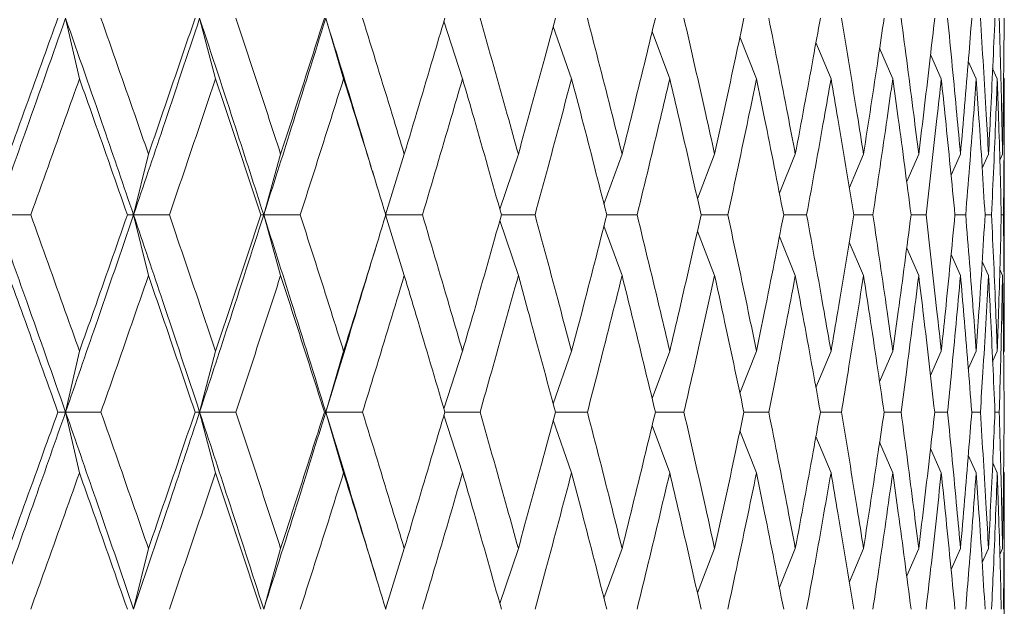
# Model space of a CAD drawing. Units: millimetres. Extents: x 10 to 202, y 7 to 280.
# Drawn here: x 122 to 123, y 44 to 45 of the extents above; entities that cross this region are included whole.
import ezdxf

# ---------------------------------------------------------------- set-up
doc = ezdxf.new("R2010")
doc.units = ezdxf.units.MM

msp = doc.modelspace()

# ---------------------------------------------------------------- linework, layer by layer
at = {"color": 7, "linetype": 'Continuous', "lineweight": 18}
for p, q in [((122.23514229, 45.21152478), (122.21639043, 45.29346893)), ((122.41908336, 45.21152478), (122.39757213, 45.29346893)), ((122.59211128, 45.21152478), (122.56800439, 45.29346893)), ((122.7529092, 45.21152478), (122.72773292, 45.28931966)), ((122.90025333, 45.21152478), (122.87543447, 45.28231492)), ((123.03302232, 45.21152478), (123.00911902, 45.27528331)), ((123.15020571, 45.21152478), (123.12777561, 45.26811555)), ((123.25091165, 45.21152478), (123.23051672, 45.26069381)), ((123.33437372, 45.21152478), (123.3165865, 45.25288354)), ((123.39995672, 45.21152478), (123.3854635, 45.24430914)), ((123.44716164, 45.2115248), (123.43649621, 45.23518787)), ((123.475629, 45.2115248), (123.46936134, 45.22527172)), ((123.48514212, 45.21152479), (123.484169, 45.21365103)), ((123.48514226, 44.84302007), (123.48514226, 45.21152479)), ((122.32839129, 45.10950434), (122.30824123, 45.02741395)), ((122.50704582, 45.10950434), (122.48421578, 45.02741395)), ((122.67411775, 45.10950434), (122.64878149, 45.02741395)), ((122.82833556, 45.10950434), (122.8032812, 45.03511929)), ((122.96852556, 45.10950434), (122.94409908, 45.04210935)), ((123.09362081, 45.10950434), (123.07041812, 45.04928409)), ((123.20266926, 45.10950434), (123.18123417, 45.05660747)), ((123.294841, 45.10950434), (123.27574298, 45.06425558)), ((123.36943453, 45.10950434), (123.35325808, 45.07237669)), ((123.42588216, 45.10950434), (123.41323727, 45.0811534)), ((123.46375442, 45.10950443), (123.45524055, 45.09070731)), ((123.48276268, 45.10950434), (123.47902017, 45.10130441)), ((122.63803045, 45.06378275), (122.63102184, 45.0868565)), ((122.12219709, 45.02741395), (122.16923155, 45.02741314)), ((122.30824123, 45.02741395), (122.29991418, 45.02741313)), ((122.32839109, 44.94529168), (122.30824123, 45.02741395)), ((122.30824123, 45.02741395), (122.35662544, 45.02741314)), ((122.48421578, 45.02741395), (122.4802349, 45.02741313)), ((122.50704564, 44.94529168), (122.48421578, 45.02741395)), ((122.48421578, 45.02741395), (122.5335815, 45.02741314)), ((122.67411758, 44.94529168), (122.64878149, 45.02741395)), ((122.64878149, 45.02741395), (122.69875301, 45.02741314)), ((122.80545471, 45.02741388), (122.85088291, 45.02741314)), ((122.94787893, 45.0274138), (122.98881339, 45.02741314)), ((123.07536553, 45.02741373), (123.11149473, 45.02741314)), ((123.18694427, 45.02741366), (123.21799324, 45.02741314)), ((123.28176596, 45.02741358), (123.3074984, 45.02741314)), ((123.35910895, 45.0274135), (123.37932904, 45.02741314)), ((123.41838462, 45.02741341), (123.43293846, 45.02741314)), ((123.45914184, 45.02741331), (123.46791868, 45.02741314)), ((123.48107042, 45.0274132), (123.48400347, 45.02741313)), ((122.82833541, 44.94529168), (122.80327418, 45.01972642)), ((122.96852542, 44.94529168), (122.94410102, 45.01270742)), ((123.09362068, 44.94529168), (123.07039031, 45.00560744)), ((123.20266916, 44.94529168), (123.1811918, 44.99831361)), ((122.63090769, 44.96756253), (122.63792728, 44.99069016)), ((123.29484091, 44.94529168), (123.27568277, 44.99070063)), ((123.36943446, 44.94529168), (123.35317624, 44.98262159)), ((123.42588211, 44.94529168), (123.41312936, 44.97389559)), ((123.46375426, 44.94529168), (123.45515278, 44.96428967)), ((123.48276267, 44.94529168), (123.47902195, 44.95349088)), ((122.23514229, 44.84302006), (122.21639226, 44.7608513)), ((122.41908338, 44.84302006), (122.39757424, 44.7608513)), ((122.59211131, 44.84302006), (122.56800675, 44.7608513)), ((122.75290924, 44.84302006), (122.72774211, 44.76503278)), ((122.90025339, 44.84302006), (122.87545572, 44.77208972)), ((123.03302239, 44.84302006), (123.00915065, 44.77916508)), ((123.15020579, 44.84302006), (123.12778354, 44.78628864)), ((123.25091174, 44.84302006), (123.23057682, 44.79385663)), ((123.33437382, 44.84302006), (123.31666542, 44.80172778)), ((123.39995684, 44.84302006), (123.3854705, 44.81015835)), ((123.44716165, 44.84302006), (123.43640081, 44.81907752)), ((123.47562901, 44.84302006), (123.46936409, 44.82924014)), ((123.48514226, 44.84302007), (123.48412746, 44.84079647)), ((122.21639226, 44.7608513), (122.20591857, 44.76085129)), ((122.21639226, 44.7608513), (122.26413996, 44.76085131)), ((122.23514207, 44.67868258), (122.21639226, 44.7608513)), ((122.39757424, 44.7608513), (122.39141864, 44.76085129)), ((122.39757424, 44.7608513), (122.44648882, 44.76085131)), ((122.41908316, 44.67868258), (122.39757424, 44.7608513)), ((122.56800675, 44.7608513), (122.5662161, 44.76085129)), ((122.56800675, 44.7608513), (122.61771594, 44.76085131)), ((122.59211109, 44.67868258), (122.56800675, 44.7608513)), ((122.75290902, 44.67868258), (122.7277421, 44.7566698)), ((122.72898063, 44.7608513), (122.7765182, 44.76085131)), ((122.8784735, 44.7608513), (122.921687, 44.76085131)), ((123.01355697, 44.7608513), (123.05211753, 44.76085131)), ((123.13320299, 44.7608513), (123.16681712, 44.76085131)), ((123.23650096, 44.7608513), (123.26491286, 44.76085131)), ((123.32266474, 44.7608513), (123.34565816, 44.76085131)), ((123.39103856, 44.7608513), (123.40843851, 44.76085131)), ((123.44110205, 44.7608513), (123.45277612, 44.76085131)), ((123.47247421, 44.7608513), (123.47833354, 44.7608513)), ((122.90025317, 44.67868258), (122.8754434, 44.74964804)), ((123.03302218, 44.67868258), (123.00912753, 44.74259924)), ((123.15020558, 44.67868258), (123.12778352, 44.73541387)), ((123.25091154, 44.67868258), (123.23052388, 44.72797377)), ((123.33437363, 44.67868258), (123.31659275, 44.72014406)), ((123.39995665, 44.67868258), (123.38537416, 44.71176256)), ((123.44716148, 44.67868258), (123.4365025, 44.70239856)), ((123.47562887, 44.6786825), (123.46944144, 44.69229205)), ((123.48514212, 44.67868256), (123.48417052, 44.6808115)), ((123.48514226, 44.3101778), (123.48514226, 44.67868256)), ((122.32839111, 44.57641098), (122.30824122, 44.49428864)), ((122.50704566, 44.57641098), (122.48421578, 44.49428864)), ((122.6741176, 44.57641098), (122.64878149, 44.49428864)), ((122.82833542, 44.57641098), (122.80328168, 44.50199843)), ((122.96852543, 44.57641098), (122.94410102, 44.50899518)), ((123.09362069, 44.57641098), (123.07041893, 44.51616946)), ((123.20266917, 44.57641098), (123.18123508, 44.52349584)), ((123.29484092, 44.57641098), (123.27574392, 44.53114692)), ((123.36943447, 44.57641098), (123.35325897, 44.53927099)), ((123.42588212, 44.57641098), (123.41323811, 44.54805095)), ((123.46375426, 44.57641098), (123.45524287, 44.55761197)), ((123.48276282, 44.57641096), (123.47902199, 44.56821154)), ((122.63792728, 44.53101242), (122.63094881, 44.55400294))]:
    msp.add_line(p, q, dxfattribs=at)
for points, knots in [([(122.21639043, 45.29346893), (122.19895278, 45.24383885), (122.16779751, 45.1551664), (122.13613712, 45.06646783), (122.12219709, 45.02741395)], [0, 0, 0, 0, 0.5597011813, 1, 1, 1, 1]), ([(122.13951381, 45.10950434), (122.15527261, 45.15297565), (122.17750452, 45.21430329), (122.19949631, 45.275616), (122.2058995, 45.29346798)], [0, 0, 0, 0, 0.7088371797, 1, 1, 1, 1]), ([(122.21639043, 45.29346893), (122.23370518, 45.24383885), (122.26464088, 45.1551664), (122.29491262, 45.06646783), (122.30824123, 45.02741395)], [0, 0, 0, 0, 0.5597011813, 1, 1, 1, 1]), ([(122.26415874, 45.29346799), (122.27943574, 45.25000541), (122.30098795, 45.18869007), (122.32221171, 45.12736108), (122.32839129, 45.10950434)], [0, 0, 0, 0, 0.7088369392, 1, 1, 1, 1]), ([(122.39757213, 45.29346893), (122.38106593, 45.24383885), (122.35157482, 45.1551664), (122.32148829, 45.06646783), (122.30824123, 45.02741395)], [0, 0, 0, 0, 0.5597011813, 1, 1, 1, 1]), ([(122.32839129, 45.10950434), (122.3433658, 45.15297565), (122.36449126, 45.21430329), (122.3853324, 45.275616), (122.39140057, 45.29346798)], [0, 0, 0, 0, 0.7088371764, 1, 1, 1, 1]), ([(122.39757213, 45.29346893), (122.41393736, 45.24383885), (122.44317658, 45.1551664), (122.47167011, 45.06646783), (122.48421578, 45.02741395)], [0, 0, 0, 0, 0.5597011813, 1, 1, 1, 1]), ([(122.44650655, 45.29346799), (122.46092292, 45.25000541), (122.48126099, 45.18869007), (122.50123123, 45.12736108), (122.50704582, 45.10950434)], [0, 0, 0, 0, 0.7088369324, 1, 1, 1, 1]), ([(122.56800439, 45.29346893), (122.55255525, 45.24383885), (122.52495276, 45.1551664), (122.49666906, 45.06646783), (122.48421578, 45.02741395)], [0, 0, 0, 0, 0.5597011813, 1, 1, 1, 1]), ([(122.50704582, 45.10950434), (122.52112208, 45.15297565), (122.54098032, 45.21430329), (122.56051221, 45.275616), (122.56619917, 45.29346798)], [0, 0, 0, 0, 0.7088371802, 1, 1, 1, 1]), ([(122.56800439, 45.29346893), (122.58332017, 45.24383964), (122.60458359, 45.17493755), (122.62520849, 45.10601516), (122.63097753, 45.08673669)], [0, 0, 0, 0, 0.7202872307, 1, 1, 1, 1]), ([(122.6177325, 45.29346799), (122.63117852, 45.25000541), (122.65014767, 45.18869007), (122.66871239, 45.12736108), (122.67411775, 45.10950434)], [0, 0, 0, 0, 0.7088369354, 1, 1, 1, 1]), ([(122.67411775, 45.10950434), (122.68718863, 45.15297565), (122.70562851, 45.21430329), (122.7237025, 45.275616), (122.72896497, 45.29346798)], [0, 0, 0, 0, 0.70883717911, 1, 1, 1, 1]), ([(122.77653344, 45.29346799), (122.7889068, 45.25000541), (122.80636265, 45.18869007), (122.82338057, 45.12736108), (122.82833556, 45.10950434)], [0, 0, 0, 0, 0.7088369354, 1, 1, 1, 1]), ([(122.82833556, 45.10950434), (122.84030158, 45.15297565), (122.85718277, 45.21430329), (122.87366129, 45.275616), (122.87845923, 45.29346798)], [0, 0, 0, 0, 0.7088371798, 1, 1, 1, 1]), ([(122.92170082, 45.29346799), (122.93290733, 45.25000541), (122.94871704, 45.18869007), (122.96405865, 45.12736108), (122.96852556, 45.10950434)], [0, 0, 0, 0, 0.7088369481, 1, 1, 1, 1]), ([(122.96852556, 45.10950434), (122.97929564, 45.15297565), (122.99448966, 45.21430329), (123.00924732, 45.275616), (123.0135442, 45.29346798)], [0, 0, 0, 0, 0.70883718067, 1, 1, 1, 1]), ([(123.05212982, 45.29346799), (123.06208419, 45.25000541), (123.07612744, 45.18869007), (123.08967597, 45.12736108), (123.09362081, 45.10950434)], [0, 0, 0, 0, 0.70883694822, 1, 1, 1, 1]), ([(123.09362081, 45.10950434), (123.103113, 45.15297565), (123.11650421, 45.21430329), (123.12942868, 45.275616), (123.13319181, 45.29346798)], [0, 0, 0, 0, 0.7088371804, 1, 1, 1, 1]), ([(123.1668278, 45.29346799), (123.17545428, 45.25000541), (123.18762418, 45.18869007), (123.19927653, 45.12736108), (123.20266926, 45.10950434)], [0, 0, 0, 0, 0.7088369369, 1, 1, 1, 1]), ([(123.20266926, 45.10950434), (123.21081131, 45.15297565), (123.22229781, 45.21430329), (123.23329073, 45.275616), (123.23649146, 45.29346798)], [0, 0, 0, 0, 0.7088371732, 1, 1, 1, 1]), ([(123.26492183, 45.29346799), (123.27215476, 45.25000541), (123.28235871, 45.18869007), (123.29202619, 45.12736108), (123.294841, 45.10950434)], [0, 0, 0, 0, 0.7088369305, 1, 1, 1, 1]), ([(123.294841, 45.10950434), (123.30157095, 45.15297565), (123.3110653, 45.21430329), (123.32004301, 45.275616), (123.32265699, 45.29346798)], [0, 0, 0, 0, 0.7088371784, 1, 1, 1, 1]), ([(123.34566536, 45.29346799), (123.3514497, 45.25000541), (123.35961003, 45.18869007), (123.36721906, 45.12736108), (123.36943453, 45.10950434)], [0, 0, 0, 0, 0.7088369317, 1, 1, 1, 1]), ([(123.36943453, 45.10950434), (123.37470116, 45.15297565), (123.38213111, 45.21430329), (123.38902529, 45.275616), (123.39103262, 45.29346798)], [0, 0, 0, 0, 0.7088371801, 1, 1, 1, 1]), ([(123.40844389, 45.29346799), (123.41273561, 45.25000541), (123.41879022, 45.18869007), (123.4242829, 45.12736108), (123.42588216, 45.10950434)], [0, 0, 0, 0, 0.7088369318, 1, 1, 1, 1]), ([(123.42588216, 45.10950434), (123.42964538, 45.15297565), (123.43495439, 45.21430329), (123.43971257, 45.275616), (123.44109797, 45.29346798)], [0, 0, 0, 0, 0.7088371805, 1, 1, 1, 1]), ([(123.45277962, 45.29346799), (123.45554603, 45.25000542), (123.45944878, 45.18869012), (123.46278348, 45.12736114), (123.46375442, 45.10950443)], [0, 0, 0, 0, 0.708837351, 1, 1, 1, 1]), ([(123.47247201, 45.29346798), (123.47058341, 45.25000541), (123.46791903, 45.18869012), (123.46469355, 45.12736114), (123.46375442, 45.10950443)], [0, 0, 0, 0, 0.7088374486, 1, 1, 1, 1]), ([(123.47833515, 45.29346799), (123.47955527, 45.25000541), (123.48127657, 45.18869007), (123.48242755, 45.12736108), (123.48276268, 45.10950434)], [0, 0, 0, 0, 0.70883695326, 1, 1, 1, 1]), ([(123.48276268, 45.10950434), (123.48344483, 45.15297565), (123.48440719, 45.21430329), (123.48480124, 45.275616), (123.48491598, 45.29346798)], [0, 0, 0, 0, 0.7088371693, 1, 1, 1, 1]), ([(122.16923155, 45.02741314), (122.18486915, 45.07088328), (122.20694803, 45.13225923), (122.22877461, 45.19362264), (122.23514229, 45.21152478)], [0, 0, 0, 0, 0.7082603202, 1, 1, 1, 1]), ([(122.29991418, 45.02741313), (122.28471899, 45.07088325), (122.26326476, 45.13225914), (122.24149375, 45.19362263), (122.23514229, 45.21152478)], [0, 0, 0, 0, 0.7082605497, 1, 1, 1, 1]), ([(122.35662544, 45.02741314), (122.37146118, 45.07088328), (122.39240791, 45.13225923), (122.41305871, 45.19362264), (122.41908336, 45.21152478)], [0, 0, 0, 0, 0.7082603328, 1, 1, 1, 1]), ([(122.4802349, 45.02741313), (122.46590668, 45.07088325), (122.44567652, 45.13225914), (122.42508943, 45.19362263), (122.41908336, 45.21152478)], [0, 0, 0, 0, 0.7082605484, 1, 1, 1, 1]), ([(122.5335815, 45.02741314), (122.54750248, 45.07088328), (122.56715766, 45.13225923), (122.5864755, 45.19362264), (122.59211128, 45.21152478)], [0, 0, 0, 0, 0.708260327, 1, 1, 1, 1]), ([(122.64917707, 45.02741313), (122.63582485, 45.07088325), (122.61697273, 45.13225914), (122.59772624, 45.19362263), (122.59211128, 45.21152478)], [0, 0, 0, 0, 0.7082605394, 1, 1, 1, 1]), ([(122.69875301, 45.02741314), (122.71165328, 45.07088328), (122.72986731, 45.13225923), (122.74770518, 45.19362264), (122.7529092, 45.21152478)], [0, 0, 0, 0, 0.7082603266, 1, 1, 1, 1]), ([(122.80545493, 45.02741313), (122.79318034, 45.07088325), (122.77584973, 45.13225914), (122.75809032, 45.19362263), (122.7529092, 45.21152478)], [0, 0, 0, 0, 0.708260539, 1, 1, 1, 1]), ([(122.85088291, 45.02741314), (122.86266429, 45.07088328), (122.87929855, 45.13225923), (122.89552069, 45.19362264), (122.90025333, 45.21152478)], [0, 0, 0, 0, 0.7082603277, 1, 1, 1, 1]), ([(122.94787911, 45.02741313), (122.93677556, 45.07088325), (122.92109836, 45.13225914), (122.90496119, 45.19362263), (122.90025333, 45.21152478)], [0, 0, 0, 0, 0.7082605446, 1, 1, 1, 1]), ([(122.98881339, 45.02741314), (122.99938622, 45.07088328), (123.01431412, 45.13225923), (123.02879707, 45.19362264), (123.03302232, 45.21152478)], [0, 0, 0, 0, 0.708260328, 1, 1, 1, 1]), ([(123.07536567, 45.02741313), (123.06551768, 45.07088325), (123.0516132, 45.13225914), (123.03722107, 45.19362263), (123.03302232, 45.21152478)], [0, 0, 0, 0, 0.70826054566, 1, 1, 1, 1]), ([(123.11149473, 45.02741314), (123.12077854, 45.07088328), (123.13388646, 45.13225923), (123.14652, 45.19362264), (123.15020571, 45.21152478)], [0, 0, 0, 0, 0.7082603209, 1, 1, 1, 1]), ([(123.18694437, 45.02741313), (123.17842688, 45.07088325), (123.16640094, 45.13225914), (123.1538634, 45.19362263), (123.15020571, 45.21152478)], [0, 0, 0, 0, 0.7082605457, 1, 1, 1, 1]), ([(123.21799324, 45.02741314), (123.22591738, 45.07088328), (123.23710557, 45.13225923), (123.24779354, 45.19362264), (123.25091165, 45.21152478)], [0, 0, 0, 0, 0.70826032991, 1, 1, 1, 1]), ([(123.28176603, 45.02741313), (123.27464386, 45.07088325), (123.26458799, 45.13225914), (123.25400045, 45.19362263), (123.25091165, 45.21152478)], [0, 0, 0, 0, 0.7082605501, 1, 1, 1, 1]), ([(123.3074984, 45.02741314), (123.31400257, 45.07088328), (123.32318587, 45.13225923), (123.33184694, 45.19362264), (123.33437372, 45.21152478)], [0, 0, 0, 0, 0.7082603279, 1, 1, 1, 1]), ([(123.359109, 45.02741313), (123.35343635, 45.07088325), (123.34542709, 45.13225914), (123.33687012, 45.19362263), (123.33437372, 45.21152478)], [0, 0, 0, 0, 0.7082605484, 1, 1, 1, 1]), ([(123.37932904, 45.02741314), (123.38436372, 45.07088328), (123.39147225, 45.13225923), (123.3980405, 45.19362264), (123.39995672, 45.21152478)], [0, 0, 0, 0, 0.7082603273, 1, 1, 1, 1]), ([(123.41838465, 45.02741313), (123.4142047, 45.07088325), (123.40830298, 45.13225914), (123.40184173, 45.19362263), (123.39995672, 45.21152478)], [0, 0, 0, 0, 0.7082605486, 1, 1, 1, 1]), ([(123.43293846, 45.02741314), (123.43646532, 45.07088327), (123.44144493, 45.13225918), (123.44587052, 45.19362265), (123.44716164, 45.2115248)], [0, 0, 0, 0, 0.7082604387, 1, 1, 1, 1]), ([(123.45914185, 45.02741313), (123.45648638, 45.07088326), (123.45273708, 45.1322592), (123.44842085, 45.19362264), (123.44716164, 45.2115248)], [0, 0, 0, 0, 0.7082602682, 1, 1, 1, 1]), ([(123.46791868, 45.02741314), (123.4699109, 45.07088327), (123.47272373, 45.13225918), (123.47497285, 45.19362265), (123.475629, 45.2115248)], [0, 0, 0, 0, 0.7082604392, 1, 1, 1, 1]), ([(123.48107042, 45.02741313), (123.47995966, 45.07088326), (123.47839137, 45.1322592), (123.47625289, 45.19362265), (123.475629, 45.2115248)], [0, 0, 0, 0, 0.7082602757, 1, 1, 1, 1]), ([(123.48514212, 45.21152479), (123.48504678, 45.16806193), (123.48491216, 45.10669626), (123.4842087, 45.04531925), (123.48400347, 45.02741313)], [0, 0, 0, 0, 0.7082601515, 1, 1, 1, 1]), ([(122.21639226, 44.7608513), (122.19896266, 44.81062146), (122.16784417, 44.8994802), (122.13614251, 44.98832952), (122.12219709, 45.02741395)], [0, 0, 0, 0, 0.560104353, 1, 1, 1, 1]), ([(122.16923155, 45.02741314), (122.18486143, 44.98393452), (122.20695615, 44.92247221), (122.22876197, 44.86100515), (122.23514229, 44.84302006)], [0, 0, 0, 0, 0.7074029203, 1, 1, 1, 1]), ([(122.30824123, 45.02741395), (122.29125746, 44.97766645), (122.26092406, 44.88881624), (122.23000128, 44.79995768), (122.21639226, 44.7608513)], [0, 0, 0, 0, 0.55990304443, 1, 1, 1, 1]), ([(122.29991418, 45.02741313), (122.2847264, 44.98393451), (122.26325663, 44.92247222), (122.24150635, 44.86100514), (122.23514229, 44.84302006)], [0, 0, 0, 0, 0.7074030747, 1, 1, 1, 1]), ([(122.39757424, 44.7608513), (122.38107566, 44.81062146), (122.35161939, 44.8994802), (122.32149348, 44.98832952), (122.30824123, 45.02741395)], [0, 0, 0, 0, 0.560104353, 1, 1, 1, 1]), ([(122.35662544, 45.02741314), (122.37145384, 44.98393452), (122.39241559, 44.92247221), (122.41304676, 44.86100515), (122.41908338, 44.84302006)], [0, 0, 0, 0, 0.707402923, 1, 1, 1, 1]), ([(122.48421578, 45.02741395), (122.46822706, 44.97766645), (122.43967081, 44.88881624), (122.41043905, 44.79995768), (122.39757424, 44.7608513)], [0, 0, 0, 0, 0.5599030444, 1, 1, 1, 1]), ([(122.4802349, 45.02741313), (122.46591365, 44.98393451), (122.44566882, 44.92247222), (122.42510135, 44.86100514), (122.41908338, 44.84302006)], [0, 0, 0, 0, 0.70740307847, 1, 1, 1, 1]), ([(122.56800675, 44.7608513), (122.55256476, 44.81062146), (122.5249949, 44.8994802), (122.49667402, 44.98832952), (122.48421578, 45.02741395)], [0, 0, 0, 0, 0.560104353, 1, 1, 1, 1]), ([(122.5335815, 45.02741314), (122.54749558, 44.98393452), (122.56716483, 44.92247221), (122.58646433, 44.86100515), (122.59211131, 44.84302006)], [0, 0, 0, 0, 0.7074029162, 1, 1, 1, 1]), ([(122.64917707, 45.02741313), (122.63583134, 44.98393451), (122.61696552, 44.92247222), (122.5977374, 44.86100514), (122.59211131, 44.84302006)], [0, 0, 0, 0, 0.7074030774, 1, 1, 1, 1]), ([(122.69875301, 45.02741314), (122.71164687, 44.98393452), (122.72987392, 44.92247221), (122.74769488, 44.86100515), (122.75290924, 44.84302006)], [0, 0, 0, 0, 0.7074029192, 1, 1, 1, 1]), ([(122.80545493, 45.02741313), (122.79318628, 44.98393451), (122.77584306, 44.92247222), (122.75810062, 44.86100514), (122.75290924, 44.84302006)], [0, 0, 0, 0, 0.707403078, 1, 1, 1, 1]), ([(122.85088291, 45.02741314), (122.86265842, 44.98393452), (122.87930455, 44.92247221), (122.89551133, 44.86100515), (122.90025339, 44.84302006)], [0, 0, 0, 0, 0.7074029192, 1, 1, 1, 1]), ([(122.94787911, 45.02741313), (122.93678092, 44.98393451), (122.92109229, 44.92247222), (122.90497056, 44.86100514), (122.90025339, 44.84302006)], [0, 0, 0, 0, 0.7074030789, 1, 1, 1, 1]), ([(122.98881339, 45.02741314), (122.99938094, 44.98393452), (123.01431946, 44.92247221), (123.02878872, 44.86100515), (123.03302239, 44.84302006)], [0, 0, 0, 0, 0.7074029318, 1, 1, 1, 1]), ([(123.07536567, 45.02741313), (123.06552241, 44.98393451), (123.05160777, 44.92247222), (123.03722944, 44.86100514), (123.03302239, 44.84302006)], [0, 0, 0, 0, 0.70740307863, 1, 1, 1, 1]), ([(123.11149473, 45.02741314), (123.12077389, 44.98393452), (123.13389111, 44.92247221), (123.14651273, 44.86100515), (123.15020579, 44.84302006)], [0, 0, 0, 0, 0.707402932, 1, 1, 1, 1]), ([(123.18694437, 45.02741313), (123.17843095, 44.98393452), (123.1663962, 44.92247222), (123.15387071, 44.86100514), (123.15020579, 44.84302006)], [0, 0, 0, 0, 0.7074030715, 1, 1, 1, 1]), ([(123.21799324, 45.02741314), (123.22591338, 44.98393452), (123.23710948, 44.92247221), (123.24778741, 44.86100515), (123.25091174, 44.84302006)], [0, 0, 0, 0, 0.7074029206, 1, 1, 1, 1]), ([(123.28176603, 45.02741313), (123.27464724, 44.98393451), (123.26458397, 44.92247222), (123.25400664, 44.86100514), (123.25091174, 44.84302006)], [0, 0, 0, 0, 0.7074030766, 1, 1, 1, 1]), ([(123.3074984, 45.02741314), (123.31399926, 44.98393452), (123.32318902, 44.92247221), (123.33184199, 44.86100515), (123.33437382, 44.84302006)], [0, 0, 0, 0, 0.7074029143, 1, 1, 1, 1]), ([(123.359109, 45.02741313), (123.35343902, 44.98393451), (123.34542381, 44.92247222), (123.33687514, 44.86100514), (123.33437382, 44.84302006)], [0, 0, 0, 0, 0.7074030784, 1, 1, 1, 1]), ([(123.37932904, 45.02741314), (123.38436113, 44.98393452), (123.39147461, 44.92247221), (123.39803677, 44.86100515), (123.39995684, 44.84302006)], [0, 0, 0, 0, 0.7074029155, 1, 1, 1, 1]), ([(123.41838465, 45.02741313), (123.41420663, 44.98393451), (123.40830049, 44.92247222), (123.40184553, 44.86100514), (123.39995684, 44.84302006)], [0, 0, 0, 0, 0.7074030788, 1, 1, 1, 1]), ([(123.43293846, 45.02741314), (123.4364635, 44.98393452), (123.44144656, 44.92247221), (123.44586796, 44.86100515), (123.44716165, 44.84302006)], [0, 0, 0, 0, 0.7074029156, 1, 1, 1, 1]), ([(123.45914185, 45.02741313), (123.45648759, 44.98393451), (123.45273547, 44.92247222), (123.44842336, 44.86100514), (123.44716165, 44.84302006)], [0, 0, 0, 0, 0.7074030809, 1, 1, 1, 1]), ([(123.46791868, 45.02741314), (123.46990983, 44.98393452), (123.47272456, 44.92247221), (123.47497155, 44.86100515), (123.47562901, 44.84302006)], [0, 0, 0, 0, 0.707402916, 1, 1, 1, 1]), ([(123.48107042, 45.02741313), (123.47996012, 44.98393452), (123.47839057, 44.92247222), (123.47625413, 44.86100514), (123.47562901, 44.84302006)], [0, 0, 0, 0, 0.70740307015, 1, 1, 1, 1]), ([(123.48400347, 45.02741313), (123.48444558, 44.98393452), (123.48507055, 44.92247221), (123.48512603, 44.86100515), (123.48514226, 44.84302007)], [0, 0, 0, 0, 0.70740296162, 1, 1, 1, 1]), ([(122.63082508, 44.96766555), (122.62189613, 44.93783372), (122.60126331, 44.86889901), (122.58004355, 44.79995783), (122.56800675, 44.7608513)], [0, 0, 0, 0, 0.4327550276, 1, 1, 1, 1]), ([(122.20591857, 44.76085129), (122.19035008, 44.80432943), (122.16833486, 44.86581132), (122.14604172, 44.92728912), (122.13951361, 44.94529168)], [0, 0, 0, 0, 0.7071697809, 1, 1, 1, 1]), ([(122.32839109, 44.94529168), (122.31333437, 44.90181564), (122.29204285, 44.84033675), (122.27046005, 44.778855), (122.26413996, 44.76085131)], [0, 0, 0, 0, 0.7071700948, 1, 1, 1, 1]), ([(122.39141864, 44.76085129), (122.37665917, 44.80432943), (122.355788, 44.86581132), (122.33459658, 44.92728912), (122.32839109, 44.94529168)], [0, 0, 0, 0, 0.7071697847, 1, 1, 1, 1]), ([(122.50704564, 44.94529168), (122.49287242, 44.90181565), (122.47283025, 44.84033675), (122.45245523, 44.778855), (122.44648882, 44.76085131)], [0, 0, 0, 0, 0.707170089, 1, 1, 1, 1]), ([(122.5662161, 44.76085129), (122.55237799, 44.80432943), (122.53280969, 44.86581132), (122.51288128, 44.92728912), (122.50704564, 44.94529168)], [0, 0, 0, 0, 0.7071697835, 1, 1, 1, 1]), ([(122.67411758, 44.94529168), (122.66093573, 44.90181565), (122.64229543, 44.84033675), (122.62328327, 44.778855), (122.61771594, 44.76085131)], [0, 0, 0, 0, 0.70717008857, 1, 1, 1, 1]), ([(122.72898063, 44.76085129), (122.71616919, 44.80432943), (122.69805269, 44.86581132), (122.67953896, 44.92728912), (122.67411758, 44.94529168)], [0, 0, 0, 0, 0.7071697745, 1, 1, 1, 1]), ([(122.82833541, 44.94529168), (122.81624524, 44.90181565), (122.79914869, 44.84033675), (122.78164407, 44.778855), (122.7765182, 44.76085131)], [0, 0, 0, 0, 0.70717008974, 1, 1, 1, 1]), ([(122.8784735, 44.76085129), (122.86678623, 44.80432943), (122.85025942, 44.86581132), (122.83330127, 44.92728912), (122.82833541, 44.94529168)], [0, 0, 0, 0, 0.7071697741, 1, 1, 1, 1]), ([(122.96852542, 44.94529168), (122.95761895, 44.90181565), (122.94219626, 44.84033675), (122.92633241, 44.778855), (122.921687, 44.76085131)], [0, 0, 0, 0, 0.70717009, 1, 1, 1, 1]), ([(123.01355697, 44.76085129), (123.00308283, 44.80432943), (122.98827148, 44.86581132), (122.97299796, 44.92728912), (122.96852542, 44.94529168)], [0, 0, 0, 0, 0.7071697796, 1, 1, 1, 1]), ([(123.09362068, 44.94529168), (123.08398092, 44.90181565), (123.07034946, 44.84033675), (123.05624712, 44.778855), (123.05211753, 44.76085131)], [0, 0, 0, 0, 0.7071700829, 1, 1, 1, 1]), ([(123.13320299, 44.76085129), (123.12402168, 44.80432943), (123.11103851, 44.86581132), (123.09756588, 44.92728912), (123.09362068, 44.94529168)], [0, 0, 0, 0, 0.7071697807, 1, 1, 1, 1]), ([(123.20266916, 44.94529168), (123.19436946, 44.90181565), (123.18263298, 44.84033675), (123.17039946, 44.778855), (123.16681712, 44.76085131)], [0, 0, 0, 0, 0.7071700919, 1, 1, 1, 1]), ([(123.23650096, 44.76085129), (123.22868237, 44.80432943), (123.21762619, 44.86581132), (123.20605697, 44.92728912), (123.20266916, 44.94529168)], [0, 0, 0, 0, 0.7071697808, 1, 1, 1, 1]), ([(123.29484091, 44.94529168), (123.28794446, 44.90181565), (123.27819227, 44.84033675), (123.26792069, 44.778855), (123.26491286, 44.76085131)], [0, 0, 0, 0, 0.7071700899, 1, 1, 1, 1]), ([(123.32266474, 44.76085129), (123.31626836, 44.80432943), (123.30722332, 44.86581132), (123.29764556, 44.92728912), (123.29484091, 44.94529168)], [0, 0, 0, 0, 0.70716978523, 1, 1, 1, 1]), ([(123.36943446, 44.94529168), (123.36399373, 44.90181565), (123.35630006, 44.84033675), (123.34806858, 44.778855), (123.34565816, 44.76085131)], [0, 0, 0, 0, 0.7071700893, 1, 1, 1, 1]), ([(123.39103856, 44.76085129), (123.38611307, 44.80432943), (123.37914801, 44.86581132), (123.37163461, 44.92728912), (123.36943446, 44.94529168)], [0, 0, 0, 0, 0.70716978346, 1, 1, 1, 1]), ([(123.42588211, 44.94529168), (123.42193851, 44.90181565), (123.41636191, 44.84033675), (123.41023319, 44.778855), (123.40843851, 44.76085131)], [0, 0, 0, 0, 0.7071700893, 1, 1, 1, 1]), ([(123.44110205, 44.76085129), (123.43768495, 44.80432943), (123.43285287, 44.86581132), (123.42746101, 44.92728912), (123.42588211, 44.94529168)], [0, 0, 0, 0, 0.70716978365, 1, 1, 1, 1]), ([(123.46375426, 44.94529168), (123.4613378, 44.90181565), (123.45792071, 44.84033675), (123.45394139, 44.778855), (123.45277612, 44.76085131)], [0, 0, 0, 0, 0.7071700898, 1, 1, 1, 1]), ([(123.47247421, 44.76085129), (123.4705915, 44.80432943), (123.46792917, 44.86581132), (123.46469989, 44.92728912), (123.46375426, 44.94529168)], [0, 0, 0, 0, 0.7071697742, 1, 1, 1, 1]), ([(123.48276267, 44.94529168), (123.48189174, 44.90181565), (123.48066018, 44.84033675), (123.47886053, 44.778855), (123.47833354, 44.7608513)], [0, 0, 0, 0, 0.70717005757, 1, 1, 1, 1]), ([(123.48491627, 44.7608513), (123.48458227, 44.80432944), (123.48410997, 44.86581133), (123.48306784, 44.92728913), (123.48276267, 44.94529168)], [0, 0, 0, 0, 0.7071698603, 1, 1, 1, 1]), ([(122.12219709, 44.49428864), (122.13993398, 44.54403614), (122.1716125, 44.63288635), (122.20270746, 44.72174491), (122.21639226, 44.7608513)], [0, 0, 0, 0, 0.5599030444, 1, 1, 1, 1]), ([(122.13951363, 44.57641098), (122.1552532, 44.61989119), (122.17750818, 44.68137003), (122.19948469, 44.7428518), (122.20591857, 44.76085129)], [0, 0, 0, 0, 0.7072384952, 1, 1, 1, 1]), ([(122.30824122, 44.49428864), (122.29125746, 44.54403614), (122.26092406, 44.63288635), (122.23000128, 44.72174491), (122.21639226, 44.7608513)], [0, 0, 0, 0, 0.5599030444, 1, 1, 1, 1]), ([(122.26413996, 44.76085131), (122.27937597, 44.71736899), (122.30091892, 44.65588718), (122.3221697, 44.59440932), (122.32839111, 44.57641098)], [0, 0, 0, 0, 0.7072387218, 1, 1, 1, 1]), ([(122.30824122, 44.49428864), (122.32509391, 44.54403614), (122.35519321, 44.63288635), (122.3846225, 44.72174491), (122.39757424, 44.7608513)], [0, 0, 0, 0, 0.5599030444, 1, 1, 1, 1]), ([(122.32839111, 44.57641098), (122.34334735, 44.61989119), (122.36449473, 44.68137003), (122.38532139, 44.7428518), (122.39141864, 44.76085129)], [0, 0, 0, 0, 0.707238499, 1, 1, 1, 1]), ([(122.48421578, 44.49428864), (122.46822705, 44.54403614), (122.43967081, 44.63288635), (122.41043905, 44.72174491), (122.39757424, 44.7608513)], [0, 0, 0, 0, 0.5599030444, 1, 1, 1, 1]), ([(122.44648882, 44.76085131), (122.46086656, 44.71736899), (122.48119597, 44.65588718), (122.50119169, 44.59440932), (122.50704566, 44.57641098)], [0, 0, 0, 0, 0.7072387244, 1, 1, 1, 1]), ([(122.48421578, 44.49428864), (122.500056, 44.54403614), (122.528347, 44.63288635), (122.55588664, 44.72174491), (122.56800675, 44.7608513)], [0, 0, 0, 0, 0.5599030444, 1, 1, 1, 1]), ([(122.50704566, 44.57641098), (122.52110474, 44.61989119), (122.54098358, 44.68137003), (122.56050189, 44.7428518), (122.5662161, 44.76085129)], [0, 0, 0, 0, 0.7072384979, 1, 1, 1, 1]), ([(122.63088949, 44.55382273), (122.6219392, 44.583726), (122.60128512, 44.65273214), (122.58004349, 44.72174476), (122.56800675, 44.7608513)], [0, 0, 0, 0, 0.4333422463, 1, 1, 1, 1]), ([(122.61771594, 44.76085131), (122.631126, 44.71736899), (122.65008716, 44.65588718), (122.66867562, 44.59440932), (122.6741176, 44.57641098)], [0, 0, 0, 0, 0.70723871768, 1, 1, 1, 1]), ([(122.6741176, 44.57641098), (122.68717252, 44.61989119), (122.70563153, 44.68137003), (122.72369294, 44.7428518), (122.72898063, 44.76085129)], [0, 0, 0, 0, 0.7072384986, 1, 1, 1, 1]), ([(122.7765182, 44.76085131), (122.78885852, 44.71736899), (122.8063071, 44.65588718), (122.82334685, 44.59440932), (122.82833542, 44.57641098)], [0, 0, 0, 0, 0.7072387207, 1, 1, 1, 1]), ([(122.82833542, 44.57641098), (122.84028683, 44.61989119), (122.85718552, 44.68137003), (122.87365258, 44.7428518), (122.8784735, 44.76085129)], [0, 0, 0, 0, 0.7072384995, 1, 1, 1, 1]), ([(122.921687, 44.76085131), (122.93286366, 44.71736899), (122.94866689, 44.65588718), (122.96402822, 44.59440932), (122.96852543, 44.57641098)], [0, 0, 0, 0, 0.7072387206, 1, 1, 1, 1]), ([(122.96852543, 44.57641098), (122.97928237, 44.61989119), (122.99449214, 44.68137003), (123.00923951, 44.7428518), (123.01355697, 44.76085129)], [0, 0, 0, 0, 0.7072384992, 1, 1, 1, 1]), ([(123.05211753, 44.76085131), (123.06204546, 44.71736899), (123.07608306, 44.65588718), (123.08964909, 44.59440932), (123.09362069, 44.57641098)], [0, 0, 0, 0, 0.7072387333, 1, 1, 1, 1]), ([(123.09362069, 44.57641098), (123.10310129, 44.61989119), (123.11650638, 44.68137003), (123.12942184, 44.7428518), (123.13320299, 44.76085129)], [0, 0, 0, 0, 0.707238492, 1, 1, 1, 1]), ([(123.16681712, 44.76085131), (123.17542078, 44.71736899), (123.18758591, 44.65588718), (123.19925338, 44.59440932), (123.20266917, 44.57641098)], [0, 0, 0, 0, 0.7072387334, 1, 1, 1, 1]), ([(123.20266917, 44.57641098), (123.21080127, 44.61989119), (123.22229966, 44.68137003), (123.23328491, 44.7428518), (123.23650096, 44.76085129)], [0, 0, 0, 0, 0.7072384972, 1, 1, 1, 1]), ([(123.26491286, 44.76085131), (123.27212675, 44.71736899), (123.28232684, 44.65588718), (123.29200696, 44.59440932), (123.29484092, 44.57641098)], [0, 0, 0, 0, 0.70723872208, 1, 1, 1, 1]), ([(123.29484092, 44.57641098), (123.30156264, 44.61989119), (123.31106682, 44.68137003), (123.32003825, 44.7428518), (123.32266474, 44.76085129)], [0, 0, 0, 0, 0.7072384989, 1, 1, 1, 1]), ([(123.34565816, 44.76085131), (123.3514274, 44.71736899), (123.35958481, 44.65588718), (123.36720389, 44.59440932), (123.36943447, 44.57641098)], [0, 0, 0, 0, 0.7072387157, 1, 1, 1, 1]), ([(123.36943447, 44.57641098), (123.37469465, 44.61989119), (123.38213229, 44.68137003), (123.38902162, 44.7428518), (123.39103856, 44.76085129)], [0, 0, 0, 0, 0.7072384994, 1, 1, 1, 1]), ([(123.40843851, 44.76085131), (123.41271918, 44.71736899), (123.41877183, 44.65588718), (123.42427191, 44.59440932), (123.42588212, 44.57641098)], [0, 0, 0, 0, 0.707238717, 1, 1, 1, 1]), ([(123.42588212, 44.57641098), (123.42964073, 44.61989119), (123.43495522, 44.68137003), (123.43971003, 44.7428518), (123.44110205, 44.76085129)], [0, 0, 0, 0, 0.7072385014, 1, 1, 1, 1]), ([(123.45277612, 44.76085131), (123.45553564, 44.71736899), (123.45943746, 44.65588718), (123.46277667, 44.59440932), (123.46375426, 44.57641098)], [0, 0, 0, 0, 0.707238717, 1, 1, 1, 1]), ([(123.46375426, 44.57641098), (123.46598269, 44.61989119), (123.46913359, 44.68137003), (123.47171769, 44.7428518), (123.47247421, 44.76085129)], [0, 0, 0, 0, 0.70723849259, 1, 1, 1, 1]), ([(123.47833354, 44.7608513), (123.47955087, 44.71736897), (123.48127211, 44.65588712), (123.48242523, 44.5944093), (123.48276282, 44.57641096)], [0, 0, 0, 0, 0.7072384563, 1, 1, 1, 1]), ([(123.48276282, 44.57641096), (123.48344405, 44.61989118), (123.48440727, 44.68137004), (123.484801, 44.7428518), (123.48491627, 44.7608513)], [0, 0, 0, 0, 0.7072384085, 1, 1, 1, 1]), ([(122.23514207, 44.67868258), (122.21968977, 44.63520487), (122.19784396, 44.57373791), (122.17570954, 44.51227697), (122.16923156, 44.49428947)], [0, 0, 0, 0, 0.7073345369, 1, 1, 1, 1]), ([(122.29991418, 44.49428945), (122.28472792, 44.53776388), (122.26325822, 44.59922622), (122.2415077, 44.66069327), (122.23514207, 44.67868258)], [0, 0, 0, 0, 0.7073342221, 1, 1, 1, 1]), ([(122.41908316, 44.67868258), (122.40445767, 44.63520487), (122.38378076, 44.57373791), (122.36277353, 44.51227697), (122.35662544, 44.49428947)], [0, 0, 0, 0, 0.7073345311, 1, 1, 1, 1]), ([(122.4802349, 44.49428945), (122.46591509, 44.53776388), (122.44567034, 44.59922622), (122.42510262, 44.66069327), (122.41908316, 44.67868258)], [0, 0, 0, 0, 0.707334226, 1, 1, 1, 1]), ([(122.59211109, 44.67868258), (122.57842371, 44.63520487), (122.55907308, 44.57373791), (122.53935291, 44.51227697), (122.5335815, 44.49428947)], [0, 0, 0, 0, 0.7073345307, 1, 1, 1, 1]), ([(122.64917707, 44.49428945), (122.63583269, 44.53776388), (122.61696695, 44.59922622), (122.59773857, 44.66069327), (122.59211109, 44.67868258)], [0, 0, 0, 0, 0.7073342247, 1, 1, 1, 1]), ([(122.75290902, 44.67868258), (122.74026393, 44.63520487), (122.72238683, 44.57373791), (122.70410382, 44.51227697), (122.69875301, 44.49428947)], [0, 0, 0, 0, 0.7073345319, 1, 1, 1, 1]), ([(122.80545492, 44.49428945), (122.79318753, 44.53776388), (122.77584439, 44.59922622), (122.7581017, 44.66069327), (122.75290902, 44.67868258)], [0, 0, 0, 0, 0.7073342157, 1, 1, 1, 1]), ([(122.90025317, 44.67868258), (122.88874661, 44.63520487), (122.87247911, 44.57373791), (122.85577239, 44.51227697), (122.85088291, 44.49428947)], [0, 0, 0, 0, 0.7073345321, 1, 1, 1, 1]), ([(122.9478791, 44.49428945), (122.93678206, 44.53776388), (122.92109351, 44.59922622), (122.90497152, 44.66069327), (122.90025317, 44.67868258)], [0, 0, 0, 0, 0.70733421542, 1, 1, 1, 1]), ([(123.03302218, 44.67868258), (123.02274171, 44.63520487), (123.00820761, 44.57373791), (122.99320433, 44.51227697), (122.98881339, 44.49428947)], [0, 0, 0, 0, 0.707334525, 1, 1, 1, 1]), ([(123.07536567, 44.49428945), (123.06552343, 44.53776388), (123.05160887, 44.59922622), (123.03723029, 44.66069327), (123.03302218, 44.67868258)], [0, 0, 0, 0, 0.7073342209, 1, 1, 1, 1]), ([(123.15020558, 44.67868258), (123.14122944, 44.63520487), (123.12853936, 44.57373791), (123.11535371, 44.51227697), (123.11149473, 44.49428947)], [0, 0, 0, 0, 0.707334534, 1, 1, 1, 1]), ([(123.18694437, 44.49428945), (123.17843184, 44.53776388), (123.16639717, 44.59922622), (123.15387143, 44.66069327), (123.15020558, 44.67868258)], [0, 0, 0, 0, 0.707334222, 1, 1, 1, 1]), ([(123.25091154, 44.67868258), (123.24330806, 44.63520487), (123.23255857, 44.57373791), (123.2212909, 44.51227697), (123.21799324, 44.49428947)], [0, 0, 0, 0, 0.707334532, 1, 1, 1, 1]), ([(123.28176603, 44.49428945), (123.27464799, 44.53776388), (123.2645848, 44.59922622), (123.25400723, 44.66069327), (123.25091154, 44.67868258)], [0, 0, 0, 0, 0.7073342221, 1, 1, 1, 1]), ([(123.33437363, 44.67868258), (123.32820066, 44.63520487), (123.31947358, 44.57373791), (123.31020964, 44.51227697), (123.3074984, 44.49428947)], [0, 0, 0, 0, 0.7073345314, 1, 1, 1, 1]), ([(123.359109, 44.49428945), (123.35343963, 44.53776388), (123.3454245, 44.59922622), (123.3368756, 44.66069327), (123.33437363, 44.67868258)], [0, 0, 0, 0, 0.7073342265, 1, 1, 1, 1]), ([(123.39995665, 44.67868258), (123.39526118, 44.63520487), (123.38862292, 44.57373791), (123.38143321, 44.51227697), (123.37932904, 44.49428947)], [0, 0, 0, 0, 0.70733453145, 1, 1, 1, 1]), ([(123.41838465, 44.49428945), (123.41420709, 44.53776388), (123.40830103, 44.59922622), (123.40184586, 44.66069327), (123.39995665, 44.67868258)], [0, 0, 0, 0, 0.7073342247, 1, 1, 1, 1]), ([(123.44716148, 44.67868258), (123.44397924, 44.63520487), (123.43948032, 44.57373791), (123.43441957, 44.51227697), (123.43293846, 44.49428947)], [0, 0, 0, 0, 0.707334532, 1, 1, 1, 1]), ([(123.45914185, 44.49428945), (123.4564879, 44.53776388), (123.45273585, 44.59922622), (123.44842354, 44.66069327), (123.44716148, 44.67868258)], [0, 0, 0, 0, 0.7073342249, 1, 1, 1, 1]), ([(123.47562887, 44.6786825), (123.47398407, 44.63520484), (123.47165873, 44.57373793), (123.46876544, 44.51227697), (123.46791868, 44.49428947)], [0, 0, 0, 0, 0.7073345482, 1, 1, 1, 1]), ([(123.48107042, 44.49428947), (123.47996027, 44.53776387), (123.47839079, 44.59922613), (123.47625418, 44.66069323), (123.47562887, 44.6786825)], [0, 0, 0, 0, 0.7073348906, 1, 1, 1, 1]), ([(123.48400347, 44.49428946), (123.48444558, 44.53776386), (123.48507062, 44.59922613), (123.48512593, 44.66069326), (123.48514212, 44.67868256)], [0, 0, 0, 0, 0.7073347138, 1, 1, 1, 1])]:
    msp.add_open_spline(points, degree=3, knots=knots, dxfattribs=at)

doc.saveas('drawing.dxf')
